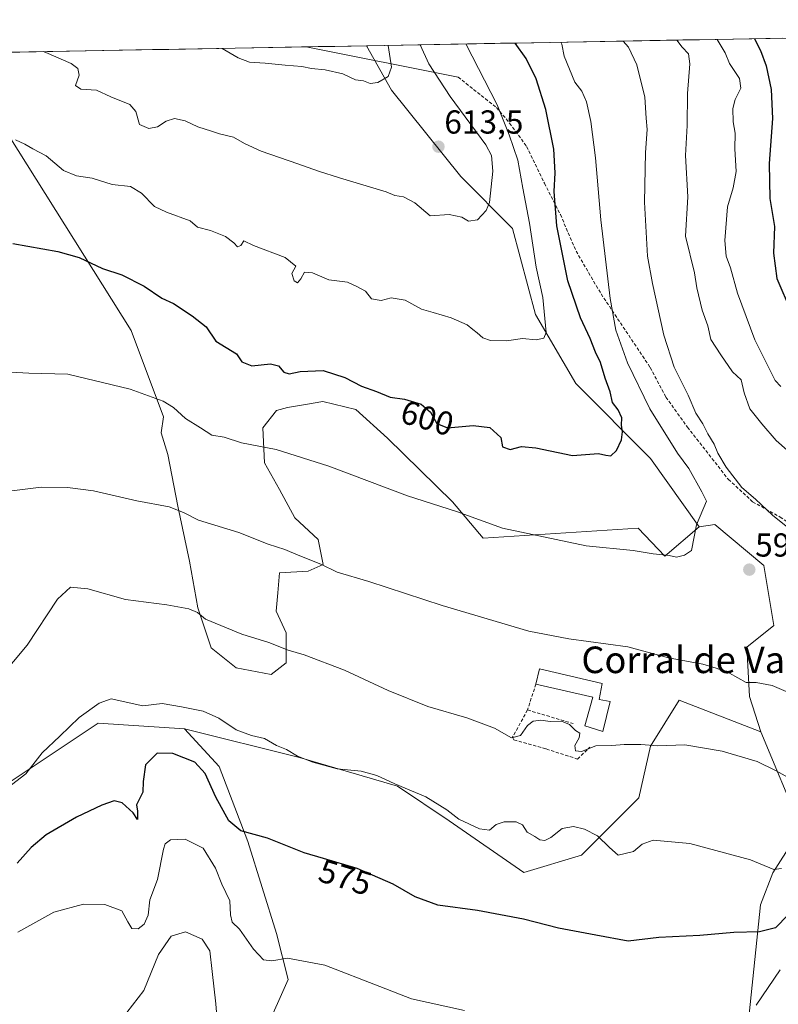
# Model space of a CAD drawing. Units: metres. Extents: x 624920 to 628385, y 4706420 to 4708796.
# Drawn here: x 625240 to 625468, y 4708452 to 4708749 of the extents above; entities that cross this region are included whole.
import ezdxf
from ezdxf.enums import TextEntityAlignment as Align

# ---------------------------------------------------------------- set-up
doc = ezdxf.new("R2010")
doc.units = ezdxf.units.M
doc.header["$MEASUREMENT"] = 0
doc.linetypes.add('TRAZOSX2', pattern=[1.5, 1, -0.5])
for name, color, linetype, lineweight in [('Arbolado forestal CxS', 92, 'Continuous', 0), ('Carátula', 7, 'Continuous', 5), ('Cultivos herbáceos CxS', 92, 'Continuous', 0), ('Curva de nivel maestra', 36, 'Continuous', 30), ('Curva de nivel normal', 36, 'Continuous', 0), ('Edificación industrial', 135, 'Continuous', 13), ('Edificación industrial Cxs', 135, 'Continuous', 13), ('Layer 0', 7, 'Continuous', 0), ('Matorral CxS', 135, 'Continuous', 0), ('Municipio CxS', 142, 'Continuous', 0), ('Muro lineal', 1, 'TRAZOSX2', 13), ('Punto de cota en terreno', 7, 'Continuous', 0), ('Rótulo de curva de nivel directora', 19, 'Continuous', 0), ('Rótulo de punto de cota en terreno', 19, 'Continuous', 0), ('Senda', 19, 'TRAZOSX2', 0), ('Texto cartográfico', 19, 'Continuous', 0)]:
    doc.layers.add(name, color=color, linetype=linetype, lineweight=lineweight)
doc.styles.add('Arial', font='txt', dxfattribs={"height": 0.2})

# ---------------------------------------------------------------- blocks, each defined once
blk = doc.blocks.new('*U156')
at = {"layer": 'Matorral CxS', "color": 135, "linetype": 'Continuous', "lineweight": 0}
for points in [[(625315.56, 4708551.81, 583.06), (625305, 4708553.82, 582.71), (625297.45, 4708559.86, 583.44), (625293.43, 4708571.93, 585.12), (625290.91, 4708586.02, 587.22), (625287.39, 4708602.62, 590.01), (625284.37, 4708618.22, 592.53), (625282.36, 4708624.76, 593.53), (625283.06, 4708629.54, 594.36), (625273.28, 4708655.55, 597.26), (625233.2, 4708719.24, 605.38), (625219.71, 4708739.14, 608.58), (625344.29, 4708741.41, 616.3), (625351.85, 4708727.98, 614.22), (625372.66, 4708701.96, 611.61), (625388.27, 4708686.36, 606.73), (625395.2, 4708660.35, 605.11), (625407.34, 4708639.54, 602.47), (625429.88, 4708616.99, 597.99), (625444.54, 4708596.42, 594.92), (625434.22, 4708587.51, 594.86), (625426.12, 4708596, 595.95), (625379.4, 4708592.99, 593.67), (625370.16, 4708603.96, 595.12), (625350.63, 4708623.15, 597.31), (625341.04, 4708631.72, 598.07), (625331.1, 4708634.12, 597.92), (625325.92, 4708633.28, 597.52), (625320.48, 4708632.4, 597.15), (625317.16, 4708631.41, 596.83), (625313.05, 4708626.27, 595.69), (625313.55, 4708615.7, 593.68), (625318.08, 4708607.65, 592.55), (625322.61, 4708599.1, 591.49), (625329.65, 4708592.56, 590.92), (625331.16, 4708585.01, 589.83), (625326.63, 4708583, 589.1), (625318.08, 4708582.5, 588.39), (625317.58, 4708576.46, 587.32), (625317.07, 4708570.93, 586.44), (625320.09, 4708564.38, 585.54), (625320.09, 4708555.33, 583.96), (625315.56, 4708551.81, 583.06)], [(625155.01, 4708670.17, 602.75), (625138.51, 4708671.11, 602.02), (625121.53, 4708672.05, 600.83), (625114.93, 4708683.38, 602.59), (625109.75, 4708697.06, 605.57), (625106.92, 4708725.36, 610.53), (625106.67, 4708737.08, 612.73), (625183.68, 4708738.49, 611.04), (625181.89, 4708733.86, 610.82), (625177.64, 4708717.34, 609.51), (625173.4, 4708703.19, 607.88), (625173.4, 4708680.07, 604.42), (625171.51, 4708672.05, 603.12), (625155.01, 4708670.17, 602.75)]]:
    blk.add_polyline3d(points, close=True, dxfattribs=at)
blk = doc.blocks.new('*U162')
at = {"layer": 'Matorral CxS', "color": 135, "linetype": 'Continuous', "lineweight": 0}
for points in [[(625106.67, 4708737.08, 612.73), (625106.92, 4708725.36, 610.53), (625109.75, 4708697.06, 605.57), (625114.93, 4708683.38, 602.59), (625121.53, 4708672.05, 600.83), (625138.51, 4708671.11, 602.02), (625155.01, 4708670.17, 602.75), (625171.51, 4708672.05, 603.12), (625173.4, 4708680.07, 604.42), (625173.4, 4708703.19, 607.88), (625177.64, 4708717.34, 609.51), (625181.89, 4708733.86, 610.82), (625183.68, 4708738.49, 611.04)], [(625219.71, 4708739.14, 608.58), (625233.2, 4708719.24, 605.38), (625273.28, 4708655.55, 597.26), (625283.06, 4708629.54, 594.36), (625282.36, 4708624.76, 593.53), (625284.37, 4708618.22, 592.53), (625287.39, 4708602.62, 590.01), (625290.91, 4708586.02, 587.22), (625293.43, 4708571.93, 585.12), (625297.45, 4708559.86, 583.44), (625305, 4708553.82, 582.71), (625315.56, 4708551.81, 583.06), (625320.09, 4708555.33, 583.96), (625320.09, 4708564.38, 585.54), (625317.07, 4708570.93, 586.44), (625317.58, 4708576.46, 587.32), (625318.08, 4708582.5, 588.39), (625326.63, 4708583, 589.1), (625331.16, 4708585.01, 589.83), (625329.65, 4708592.56, 590.92), (625322.61, 4708599.1, 591.49), (625318.08, 4708607.65, 592.55), (625313.55, 4708615.7, 593.68), (625313.05, 4708626.27, 595.69), (625317.16, 4708631.41, 596.83), (625320.48, 4708632.4, 597.15), (625325.92, 4708633.28, 597.52), (625331.1, 4708634.12, 597.92), (625341.04, 4708631.72, 598.07), (625350.63, 4708623.15, 597.31), (625370.16, 4708603.96, 595.12), (625379.4, 4708592.99, 593.67), (625426.12, 4708596, 595.95), (625434.22, 4708587.51, 594.86), (625444.54, 4708596.42, 594.92)]]:
    blk.add_polyline3d(points, dxfattribs=at)
blk = doc.blocks.new('*U170')
at = {"layer": 'Cultivos herbáceos CxS', "color": 92, "linetype": 'Continuous', "lineweight": 0}
for points in [[(625106.67, 4708737.08, 612.73), (625106.92, 4708725.36, 610.53), (625109.75, 4708697.06, 605.57), (625114.93, 4708683.38, 602.59), (625121.53, 4708672.05, 600.83), (625138.51, 4708671.11, 602.02), (625155.01, 4708670.17, 602.75), (625171.51, 4708672.05, 603.12), (625173.4, 4708680.07, 604.42), (625173.4, 4708703.19, 607.88), (625177.64, 4708717.34, 609.51), (625181.89, 4708733.86, 610.82), (625183.68, 4708738.49, 611.04)], [(625219.71, 4708739.14, 608.58), (625233.2, 4708719.24, 605.38), (625273.28, 4708655.55, 597.26), (625283.06, 4708629.54, 594.36), (625282.36, 4708624.76, 593.53), (625284.37, 4708618.22, 592.53), (625287.39, 4708602.62, 590.01), (625290.91, 4708586.02, 587.22), (625293.43, 4708571.93, 585.12), (625297.45, 4708559.86, 583.44), (625305, 4708553.82, 582.71), (625315.56, 4708551.81, 583.06), (625320.09, 4708555.33, 583.96), (625320.09, 4708564.38, 585.54), (625317.07, 4708570.93, 586.44), (625317.58, 4708576.46, 587.32), (625318.08, 4708582.5, 588.39), (625326.63, 4708583, 589.1), (625331.16, 4708585.01, 589.83), (625329.65, 4708592.56, 590.92), (625322.61, 4708599.1, 591.49), (625318.08, 4708607.65, 592.55), (625313.55, 4708615.7, 593.68), (625313.05, 4708626.27, 595.69), (625317.16, 4708631.41, 596.83), (625320.48, 4708632.4, 597.15), (625325.92, 4708633.28, 597.52), (625331.1, 4708634.12, 597.92), (625341.04, 4708631.72, 598.07), (625350.63, 4708623.15, 597.31), (625370.16, 4708603.96, 595.12), (625379.4, 4708592.99, 593.67), (625426.12, 4708596, 595.95), (625434.22, 4708587.51, 594.86), (625444.54, 4708596.42, 594.92)]]:
    blk.add_polyline3d(points, dxfattribs=at)
blk = doc.blocks.new('*U180')
at = {"layer": 'Curva de nivel normal', "color": 36, "linetype": 'Continuous', "lineweight": 0}
for points in [[(625239.17, 4708474.22, 570), (625250.01, 4708480.2, 570), (625258.9, 4708482.64, 570), (625265.39, 4708482.5, 570), (625270.53, 4708480.58, 570), (625272.3, 4708477.28, 570), (625273.53, 4708475.3, 570), (625275.39, 4708475.23, 570), (625277.28, 4708476.55, 570), (625278.46, 4708479.34, 570), (625278.94, 4708483.9, 570), (625281.29, 4708490.1, 570), (625283.09, 4708499.15, 570), (625283.61, 4708500.81, 570), (625285.13, 4708502.03, 570), (625289.59, 4708502.22, 570), (625295.02, 4708499.52, 570), (625298.72, 4708493.52, 570), (625300.62, 4708488.69, 570), (625303.1, 4708483.58, 570), (625303.27, 4708479.37, 570), (625303.73, 4708477.23, 570), (625305.94, 4708475.04, 570), (625310.22, 4708469.07, 570), (625313.26, 4708465.86, 570), (625315.72, 4708465.57, 570), (625320.47, 4708466.32, 570), (625331.67, 4708464.21, 570), (625348.32, 4708457.8, 570), (625357.87, 4708454.11, 570), (625373.82, 4708450.54, 570)], [(625461.71, 4708452.18, 570), (625468.94, 4708462.84, 570)]]:
    blk.add_polyline3d(points, dxfattribs=at)
blk = doc.blocks.new('*U181')
at = {"layer": 'Curva de nivel normal', "color": 36, "linetype": 'Continuous', "lineweight": 0}
blk.add_polyline3d([(625300.77, 4708740.62, 615), (625305.55, 4708737.76, 615), (625309, 4708736.44, 615), (625313.68, 4708736.18, 615), (625319.7, 4708735.55, 615), (625324.8, 4708735.2, 615), (625327.72, 4708734.57, 615), (625331.76, 4708734.2, 615), (625337.14, 4708732.93, 615), (625340.92, 4708731.15, 615), (625343.35, 4708730.8, 615), (625345.39, 4708730.05, 615), (625347.72, 4708730.37, 615), (625350.84, 4708732.11, 615), (625351.81, 4708734.99, 615), (625350.79, 4708741.53, 615)], dxfattribs=at)
blk = doc.blocks.new('*U183')
at = {"layer": 'Curva de nivel normal', "color": 36, "linetype": 'Continuous', "lineweight": 0}
for points in [[(625233.25, 4708606.75, 590), (625246.19, 4708608.29, 590), (625254.17, 4708608.27, 590), (625261.99, 4708607.25, 590), (625275, 4708604.18, 590), (625284.75, 4708602.41, 590), (625289.06, 4708600.71, 590), (625293.66, 4708598.42, 590), (625305.76, 4708594.62, 590), (625314.65, 4708591.2, 590), (625319.66, 4708589.55, 590), (625323.62, 4708587.84, 590), (625330.54, 4708585.09, 590), (625335.46, 4708582.73, 590), (625344.99, 4708579.87, 590), (625367.05, 4708572.64, 590), (625393.21, 4708564.9, 590), (625405.26, 4708562.64, 590), (625423, 4708560.19, 590), (625435.34, 4708556.9, 590), (625445.64, 4708554.98, 590), (625449.7, 4708553.73, 590), (625453.68, 4708552.28, 590), (625458.7, 4708549.42, 590), (625461.71, 4708549.43, 590), (625466.56, 4708548.52, 590), (625475.18, 4708544.82, 590)], [(625477.95, 4708590.85, 590), (625466.7, 4708599.94, 590), (625461.53, 4708604.76, 590), (625457.46, 4708608.22, 590), (625452.72, 4708614.34, 590), (625450.18, 4708618.62, 590), (625449.12, 4708621.26, 590), (625447.18, 4708624.4, 590), (625445.66, 4708627.43, 590), (625443.54, 4708630.63, 590), (625441.19, 4708636.1, 590), (625437.04, 4708644.47, 590), (625433.88, 4708654.14, 590), (625430.5, 4708669.73, 590), (625428.94, 4708677.93, 590), (625428.03, 4708694.26, 590), (625428.35, 4708709.23, 590), (625428.88, 4708716.12, 590), (625428.53, 4708719.56, 590), (625428.18, 4708725.96, 590), (625425.76, 4708735.71, 590), (625423.22, 4708740.96, 590), (625421.61, 4708742.82, 590)]]:
    blk.add_polyline3d(points, dxfattribs=at)
blk = doc.blocks.new('*U184')
at = {"layer": 'Curva de nivel normal', "color": 36, "linetype": 'Continuous', "lineweight": 0}
for points in [[(625229.46, 4708545.97, 585), (625241.94, 4708560.67, 585), (625251.14, 4708574.52, 585), (625255.08, 4708578.16, 585), (625260.29, 4708577.67, 585), (625271.64, 4708574.48, 585), (625284.06, 4708572.83, 585), (625290.7, 4708571.67, 585), (625293.3, 4708570.52, 585), (625295.74, 4708568.56, 585), (625306.72, 4708564.05, 585), (625314.86, 4708561.52, 585), (625320.64, 4708559.24, 585), (625325.45, 4708557.74, 585), (625337.66, 4708553.15, 585), (625350.81, 4708547.04, 585), (625362.74, 4708542.25, 585), (625374.56, 4708538.76, 585), (625382.89, 4708535.69, 585), (625387.99, 4708532.8, 585), (625390.74, 4708533.45, 585), (625392.78, 4708536.44, 585), (625394.5, 4708537.82, 585), (625396.79, 4708538.09, 585), (625399.61, 4708537.67, 585), (625403.07, 4708537.82, 585), (625405.49, 4708536.75, 585), (625407.31, 4708534.97, 585), (625408.55, 4708534.18, 585), (625408.35, 4708532.73, 585), (625407.08, 4708530.43, 585), (625407.24, 4708528.81, 585), (625409.06, 4708528.64, 585), (625413.44, 4708530.38, 585), (625418.23, 4708530.46, 585), (625421.91, 4708530.77, 585), (625426.98, 4708530.71, 585), (625432.08, 4708530.35, 585), (625440.23, 4708530.64, 585), (625451.45, 4708528.76, 585), (625462.07, 4708525.59, 585), (625467.58, 4708522.9, 585), (625472.46, 4708520.2, 585)], [(625476.89, 4708614.37, 585), (625467.79, 4708622.4, 585), (625463.41, 4708627.46, 585), (625459.86, 4708631.94, 585), (625458.07, 4708636.8, 585), (625457.17, 4708640.65, 585), (625454.59, 4708643.15, 585), (625451.05, 4708648.25, 585), (625448.07, 4708652.89, 585), (625447.15, 4708657.02, 585), (625445.5, 4708661.71, 585), (625443.88, 4708668.43, 585), (625443.11, 4708672.99, 585), (625440.44, 4708683.99, 585), (625441.16, 4708695.87, 585), (625440.43, 4708708.34, 585), (625440.95, 4708717.36, 585), (625441.03, 4708727.03, 585), (625441.73, 4708736.01, 585), (625441.34, 4708738.96, 585), (625439.4, 4708740.94, 585), (625437.85, 4708743.12, 585)]]:
    blk.add_polyline3d(points, dxfattribs=at)
blk = doc.blocks.new('*U185')
at = {"layer": 'Curva de nivel normal', "color": 36, "linetype": 'Continuous', "lineweight": 0}
blk.add_polyline3d([(625236.9, 4708643.02, 595), (625242.48, 4708642.69, 595), (625254.18, 4708642.41, 595), (625272.97, 4708637.89, 595), (625282.99, 4708634.24, 595), (625286.09, 4708632.37, 595), (625289.67, 4708629.02, 595), (625294.27, 4708626.21, 595), (625297.61, 4708624, 595), (625301.39, 4708623.37, 595), (625306.6, 4708621.7, 595), (625317.08, 4708619.73, 595), (625332.93, 4708614.7, 595), (625356.62, 4708605.74, 595), (625371.36, 4708601.03, 595), (625385.22, 4708595.98, 595), (625410.5, 4708590.61, 595), (625424.67, 4708589.23, 595), (625430.71, 4708588.27, 595), (625435.52, 4708587.75, 595), (625437.68, 4708587.24, 595), (625440.11, 4708587.85, 595), (625442.21, 4708589.25, 595), (625443.76, 4708596.94, 595), (625446.73, 4708604.13, 595), (625445.36, 4708606.92, 595), (625441.46, 4708614.01, 595), (625438.01, 4708618.6, 595), (625429.7, 4708631.94, 595), (625422.99, 4708645.86, 595), (625419.41, 4708655.66, 595), (625417.74, 4708665.2, 595), (625414.94, 4708688.92, 595), (625413.28, 4708707.64, 595), (625411.92, 4708718.61, 595), (625410.57, 4708724.5, 595), (625409.14, 4708727.76, 595), (625407.09, 4708730.46, 595), (625403.88, 4708738.3, 595), (625403.14, 4708741.86, 595), (625402.82, 4708742.48, 595)], dxfattribs=at)
blk = doc.blocks.new('*U196')
at = {"layer": 'Curva de nivel normal', "color": 36, "linetype": 'Continuous', "lineweight": 0}
for points in [[(625449.94, 4708743.34, 580), (625452.37, 4708739.32, 580), (625453.74, 4708736.04, 580), (625456.71, 4708731.54, 580), (625457.08, 4708728.6, 580), (625455.4, 4708725.26, 580), (625454.68, 4708722.46, 580), (625454.78, 4708718.46, 580), (625455.43, 4708715.03, 580), (625455.33, 4708710.32, 580), (625455.7, 4708703.54, 580), (625454.82, 4708698.6, 580), (625453.08, 4708692.82, 580), (625452.34, 4708682.68, 580), (625452.7, 4708677.99, 580), (625454.04, 4708674.42, 580), (625456.12, 4708666.87, 580), (625461.38, 4708652.74, 580), (625467.5, 4708640.5, 580), (625469.16, 4708638.64, 580)], [(625469.37, 4708493.38, 580), (625467.04, 4708493.08, 580), (625460.04, 4708495.99, 580), (625441.71, 4708500.87, 580), (625430.71, 4708501.87, 580), (625427.38, 4708500.71, 580), (625424.71, 4708498.52, 580), (625420.15, 4708497.42, 580), (625417.55, 4708499.74, 580), (625413.95, 4708503.19, 580), (625410.03, 4708505.26, 580), (625406.64, 4708506.07, 580), (625403.26, 4708505.43, 580), (625399.83, 4708502.68, 580), (625398.02, 4708501.78, 580), (625396.47, 4708502.06, 580), (625395.04, 4708503.04, 580), (625392.71, 4708504.31, 580), (625391.34, 4708506.58, 580), (625389.43, 4708507.44, 580), (625385.81, 4708507.48, 580), (625383.38, 4708506.64, 580), (625381.38, 4708504.9, 580), (625378.32, 4708505.33, 580), (625372.08, 4708508.28, 580), (625368.44, 4708511.06, 580), (625362.19, 4708514.95, 580), (625352.82, 4708518.86, 580), (625347.42, 4708521.36, 580), (625342.7, 4708522.69, 580), (625335.44, 4708523.43, 580), (625328.07, 4708525.38, 580), (625323.49, 4708527.24, 580), (625320.12, 4708529.22, 580), (625317.17, 4708530.46, 580), (625313.5, 4708532.52, 580), (625309.6, 4708533.47, 580), (625304.95, 4708535.2, 580), (625299.73, 4708538.68, 580), (625295.07, 4708540.77, 580), (625288.46, 4708542.12, 580), (625282.62, 4708543.07, 580), (625276.86, 4708542.41, 580), (625267.27, 4708544.56, 580), (625263.67, 4708543.26, 580), (625257.6, 4708538.92, 580), (625251.78, 4708533.31, 580), (625246.47, 4708528.28, 580), (625241.59, 4708521.95, 580), (625237.22, 4708518.62, 580)]]:
    blk.add_polyline3d(points, dxfattribs=at)
blk = doc.blocks.new('*U198')
at = {"layer": 'Curva de nivel normal', "color": 36, "linetype": 'Continuous', "lineweight": 0}
blk.add_polyline3d([(625238.41, 4708713.04, 605), (625241.3, 4708711.79, 605), (625243.72, 4708710.33, 605), (625247.73, 4708708.24, 605), (625252.94, 4708703.83, 605), (625256.83, 4708702.22, 605), (625261.61, 4708701.53, 605), (625267.55, 4708699.6, 605), (625273.11, 4708698.98, 605), (625276.46, 4708697, 605), (625280.35, 4708692.93, 605), (625283.94, 4708691.21, 605), (625291.14, 4708688.68, 605), (625293.31, 4708686.71, 605), (625297.2, 4708685.71, 605), (625301.8, 4708683.89, 605), (625304.26, 4708682.04, 605), (625305.4, 4708680.76, 605), (625306.35, 4708681.22, 605), (625307.33, 4708682.56, 605), (625310.24, 4708681.16, 605), (625319.73, 4708677.54, 605), (625322.98, 4708674.97, 605), (625321.76, 4708672.8, 605), (625322.46, 4708670.52, 605), (625323.44, 4708669.98, 605), (625324.46, 4708671.18, 605), (625325.57, 4708673.16, 605), (625327.94, 4708672.92, 605), (625332.93, 4708670.82, 605), (625338.57, 4708670.18, 605), (625341.4, 4708668.87, 605), (625343.94, 4708667.43, 605), (625345.77, 4708665.13, 605), (625348.67, 4708664.63, 605), (625351.68, 4708665.4, 605), (625355.94, 4708664.69, 605), (625360.83, 4708662.01, 605), (625364.38, 4708661, 605), (625369.79, 4708659.37, 605), (625374.6, 4708657.26, 605), (625376.28, 4708655.86, 605), (625377.64, 4708654.88, 605), (625379.35, 4708653.34, 605), (625381.66, 4708652.57, 605), (625386.45, 4708652.44, 605), (625391.25, 4708653.14, 605), (625395.38, 4708652.72, 605), (625397.75, 4708653.3, 605), (625398.38, 4708654.99, 605), (625397.41, 4708665.56, 605), (625395.46, 4708674.62, 605), (625393.36, 4708687.95, 605), (625391.37, 4708698.45, 605), (625389.88, 4708706.89, 605), (625387.28, 4708714.6, 605), (625383.64, 4708723.61, 605), (625374.2, 4708741.96, 605)], dxfattribs=at)
blk = doc.blocks.new('*U202')
at = {"layer": 'Curva de nivel normal', "color": 36, "linetype": 'Continuous', "lineweight": 0}
blk.add_polyline3d([(625246.77, 4708739.64, 610), (625247.56, 4708739.4, 610), (625255.2, 4708736.03, 610), (625257.29, 4708734.55, 610), (625257.6, 4708732.56, 610), (625256.55, 4708729.48, 610), (625258.15, 4708728.36, 610), (625262.9, 4708728, 610), (625267.22, 4708726.01, 610), (625272.88, 4708723.75, 610), (625274.7, 4708721.57, 610), (625275.84, 4708717.7, 610), (625278.62, 4708716.49, 610), (625281.24, 4708717.01, 610), (625283.9, 4708718.68, 610), (625286.36, 4708719.46, 610), (625289.58, 4708718.78, 610), (625293.45, 4708716.99, 610), (625297.5, 4708715.7, 610), (625299.97, 4708714.84, 610), (625304.22, 4708713.9, 610), (625307.48, 4708711.93, 610), (625312.55, 4708709.64, 610), (625323.6, 4708705.82, 610), (625329.81, 4708703.64, 610), (625336.09, 4708701.63, 610), (625350.24, 4708697.42, 610), (625352.81, 4708696.26, 610), (625355.44, 4708695.85, 610), (625358.82, 4708694.08, 610), (625363.5, 4708690.18, 610), (625369.23, 4708690.58, 610), (625373.01, 4708689.76, 610), (625375.01, 4708688.55, 610), (625377.75, 4708688.94, 610), (625380.34, 4708691.7, 610), (625381.37, 4708694.12, 610), (625382.38, 4708703.6, 610), (625381.95, 4708708.32, 610), (625380.24, 4708711.55, 610), (625369.47, 4708726.08, 610), (625363.08, 4708735.96, 610), (625360.45, 4708741.71, 610)], dxfattribs=at)
blk = doc.blocks.new('*U207')
at = {"layer": 'Curva de nivel normal', "color": 36, "linetype": 'Continuous', "lineweight": 0}
blk.add_polyline3d([(625299.64, 4708442.4, 565), (625298.83, 4708452.61, 565), (625297.71, 4708462.29, 565), (625297.07, 4708468.52, 565), (625294.72, 4708472.09, 565), (625289.72, 4708474.24, 565), (625285.42, 4708472.96, 565), (625281.52, 4708467.44, 565), (625277.09, 4708456.56, 565), (625272.06, 4708449.98, 565)], dxfattribs=at)
blk = doc.blocks.new('*U211')
at = {"layer": 'Curva de nivel maestra', "color": 36, "linetype": 'Continuous', "lineweight": 30}
blk.add_polyline3d([(625237.64, 4708681.84, 600), (625251.2, 4708679.41, 600), (625257.61, 4708677.6, 600), (625264.71, 4708674.28, 600), (625270.5, 4708672.4, 600), (625277.19, 4708668.96, 600), (625282.53, 4708665.34, 600), (625286.1, 4708663.71, 600), (625291.71, 4708659.98, 600), (625295.89, 4708656.64, 600), (625298.83, 4708652.37, 600), (625305.07, 4708648.58, 600), (625306.7, 4708646.17, 600), (625309.74, 4708644.95, 600), (625315.28, 4708645.49, 600), (625317.77, 4708644.92, 600), (625319.33, 4708643.01, 600), (625320.92, 4708642.47, 600), (625324.27, 4708643.19, 600), (625331.16, 4708643.49, 600), (625337.71, 4708641.44, 600), (625342.8, 4708638.76, 600), (625347.3, 4708637.17, 600), (625351.38, 4708635.47, 600), (625355.71, 4708634.82, 600), (625360.76, 4708633.37, 600), (625363.59, 4708630.9, 600), (625365.49, 4708627.53, 600), (625368.73, 4708626.24, 600), (625376.38, 4708626.88, 600), (625381.44, 4708626.28, 600), (625384.81, 4708623.35, 600), (625385.22, 4708620.52, 600), (625387.55, 4708619.73, 600), (625390.95, 4708620.58, 600), (625395.34, 4708620.24, 600), (625406.33, 4708617.91, 600), (625414.18, 4708618.5, 600), (625416.41, 4708618, 600), (625417.94, 4708617.8, 600), (625419.61, 4708619.37, 600), (625421.11, 4708622.64, 600), (625421.41, 4708625.05, 600), (625421.11, 4708627.01, 600), (625421.26, 4708629.24, 600), (625420.09, 4708631.65, 600), (625418.4, 4708633.85, 600), (625417.71, 4708637.05, 600), (625416.21, 4708641.18, 600), (625414.79, 4708645.89, 600), (625413.29, 4708649.08, 600), (625411.69, 4708653.17, 600), (625408.81, 4708659.34, 600), (625404.98, 4708670.53, 600), (625401.69, 4708687.14, 600), (625400.83, 4708697.43, 600), (625401.17, 4708703.14, 600), (625400.72, 4708710.26, 600), (625398.3, 4708722.23, 600), (625395.45, 4708731.47, 600), (625392.36, 4708737.6, 600), (625389.12, 4708742.23, 600)], dxfattribs=at)
blk = doc.blocks.new('*U213')
at = {"layer": 'Curva de nivel maestra', "color": 36, "linetype": 'Continuous', "lineweight": 30}
for points in [[(625461.22, 4708743.54, 575), (625463.07, 4708740, 575), (625464.76, 4708735.32, 575), (625466.27, 4708728.23, 575), (625466.62, 4708719.45, 575), (625465.62, 4708705.95, 575), (625465.86, 4708695.34, 575), (625467.28, 4708686.95, 575), (625466.96, 4708678.93, 575), (625468, 4708671.21, 575), (625472.26, 4708661.15, 575)], [(625471.42, 4708479.36, 575), (625467.55, 4708475.46, 575), (625462.75, 4708474.29, 575), (625455.05, 4708474.06, 575), (625444.75, 4708473.21, 575), (625432.43, 4708472.6, 575), (625423.15, 4708471.48, 575), (625413.44, 4708473.29, 575), (625402.16, 4708475.39, 575), (625391.55, 4708478.12, 575), (625377.76, 4708480.67, 575), (625365.72, 4708482.29, 575), (625358.98, 4708484.78, 575), (625352.32, 4708488.62, 575), (625341.46, 4708493.33, 575), (625331.35, 4708496.43, 575), (625325.46, 4708498.1, 575), (625314.39, 4708502.48, 575), (625306.35, 4708504.71, 575), (625302.78, 4708507.73, 575), (625298.86, 4708514.92, 575), (625295.66, 4708522.02, 575), (625292.55, 4708525.45, 575), (625285.84, 4708528.06, 575), (625281.15, 4708528.12, 575), (625277.65, 4708524.59, 575), (625276.9, 4708519.62, 575), (625276.81, 4708516.42, 575), (625274.97, 4708512.58, 575), (625275.2, 4708510.68, 575), (625275.24, 4708508.16, 575), (625273.9, 4708510.12, 575), (625270.6, 4708513.16, 575), (625268.2, 4708513.78, 575), (625264.48, 4708512.51, 575), (625256.87, 4708508.81, 575), (625247.73, 4708503.54, 575), (625243.22, 4708499.67, 575), (625239, 4708494.98, 575)]]:
    blk.add_polyline3d(points, dxfattribs=at)
blk = doc.blocks.new('5PATER')
at = {"layer": 'Carátula', "linetype": 'Continuous', "lineweight": 5}
h = blk.add_hatch(color=250, dxfattribs=at)
edge = h.paths.add_edge_path()
edge.add_ellipse((0, 0.01), major_axis=(-1.33, -1.34), ratio=0.999422, start_angle=0, end_angle=360)

msp = doc.modelspace()

# ---------------------------------------------------------------- linework, layer by layer
at = {"layer": 'Arbolado forestal CxS', "color": 92, "linetype": 'Continuous', "lineweight": 0}
for points in [[(625313.7, 4708444.3, 565.71), (625320.63, 4708459.92, 568.51), (625317.17, 4708473.8, 570.78), (625308.5, 4708501.56, 574.27), (625299.83, 4708524.11, 577.51), (625289.42, 4708535.49, 577.67), (625324.1, 4708526.82, 579.62), (625353.58, 4708518.15, 579.64), (625369.19, 4708507.74, 579.32), (625391.73, 4708492.14, 576.87), (625409.07, 4708497.34, 578.39), (625426.41, 4708514.68, 581.83), (625429.88, 4708530.29, 584.48), (625438.55, 4708544.16, 587.22), (625463.1, 4708534.53, 586.7), (625475.32, 4708505.43, 579.35), (625466.76, 4708492.06, 579.12), (625463.01, 4708482.4, 576.24), (625455.45, 4708408.78, 561.34)], [(625289.42, 4708535.49, 577.67), (625324.1, 4708526.82, 579.62), (625353.58, 4708518.15, 579.64), (625369.19, 4708507.74, 579.32), (625391.73, 4708492.14, 576.87), (625409.07, 4708497.34, 578.39), (625426.41, 4708514.68, 581.83), (625429.88, 4708530.29, 584.48), (625438.55, 4708544.16, 587.22), (625463.1, 4708534.53, 586.7)], [(625085.54, 4708442.41, 567.18), (625074.77, 4708460.74, 569.33), (625076.13, 4708485.2, 572.12), (625094.11, 4708500.84, 574.13), (625124.68, 4708504.27, 575.79), (625159.36, 4708506.01, 577.08), (625200.98, 4708507.74, 580.06), (625237.4, 4708519.88, 579.13), (625263.41, 4708537.22, 578.38), (625289.42, 4708535.49, 577.67), (625299.83, 4708524.11, 577.51), (625308.5, 4708501.56, 574.27), (625317.17, 4708473.8, 570.78), (625320.63, 4708459.92, 568.51), (625313.7, 4708444.3, 565.71)], [(625289.42, 4708535.49, 577.67), (625263.41, 4708537.22, 578.38), (625237.4, 4708519.88, 579.13), (625200.98, 4708507.74, 580.06), (625159.36, 4708506.01, 577.08), (625124.68, 4708504.27, 575.79), (625094.11, 4708500.84, 574.13)], [(625289.42, 4708535.49, 577.67), (625299.83, 4708524.11, 577.51), (625308.5, 4708501.56, 574.27), (625317.17, 4708473.8, 570.78), (625320.63, 4708459.92, 568.51), (625313.7, 4708444.3, 565.71), (625298.09, 4708420.01, 560.95), (625282.25, 4708384.84, 554.07)], [(625289.42, 4708535.49, 577.67), (625299.83, 4708524.11, 577.51), (625308.5, 4708501.56, 574.27), (625317.17, 4708473.8, 570.78), (625320.63, 4708459.92, 568.51), (625313.7, 4708444.3, 565.71), (625298.09, 4708420.01, 560.95), (625282.25, 4708384.84, 554.07)], [(625463.1, 4708534.53, 586.7), (625475.32, 4708505.43, 579.35), (625466.76, 4708492.06, 579.12), (625463.01, 4708482.4, 576.24), (625455.45, 4708408.78, 561.34), (625448.26, 4708385.65, 557.17), (625475.32, 4708385.65, 547.06)]]:
    msp.add_polyline3d(points, dxfattribs=at)
at = {"layer": 'Cultivos herbáceos CxS', "color": 92, "linetype": 'Continuous', "lineweight": 0}
for points in [[(625233.2, 4708719.24, 605.38), (625273.28, 4708655.55, 597.26), (625283.06, 4708629.54, 594.36), (625282.36, 4708624.76, 593.53), (625284.37, 4708618.22, 592.53), (625287.39, 4708602.62, 590.01), (625290.91, 4708586.02, 587.22), (625293.43, 4708571.93, 585.12), (625297.45, 4708559.86, 583.44), (625305, 4708553.82, 582.71), (625315.56, 4708551.81, 583.06), (625320.09, 4708555.33, 583.96), (625320.09, 4708564.38, 585.54), (625317.07, 4708570.93, 586.44), (625317.58, 4708576.46, 587.32), (625318.08, 4708582.5, 588.39), (625326.63, 4708583, 589.1), (625331.16, 4708585.01, 589.83), (625329.65, 4708592.56, 590.92), (625322.61, 4708599.1, 591.49), (625318.08, 4708607.65, 592.55), (625313.55, 4708615.7, 593.68), (625313.05, 4708626.27, 595.69), (625317.16, 4708631.41, 596.83), (625320.48, 4708632.4, 597.15), (625325.92, 4708633.28, 597.52), (625331.1, 4708634.12, 597.92), (625341.04, 4708631.72, 598.07), (625350.63, 4708623.15, 597.31), (625370.16, 4708603.96, 595.12), (625379.4, 4708592.99, 593.67), (625426.12, 4708596, 595.95), (625434.22, 4708587.51, 594.86), (625444.54, 4708596.42, 594.92), (625449.29, 4708597.11, 594.87), (625464.02, 4708584.77, 594.82), (625467.1, 4708566.6, 593.18), (625458.88, 4708560.09, 591.7), (625459.68, 4708545.27, 589.42), (625463.1, 4708534.53, 586.7), (625438.55, 4708544.16, 587.22), (625429.88, 4708530.29, 584.48), (625426.41, 4708514.68, 581.83), (625409.07, 4708497.34, 578.39), (625391.73, 4708492.14, 576.87), (625391.73, 4708492.14, 576.87), (625369.19, 4708507.74, 579.32), (625353.58, 4708518.15, 579.64), (625324.1, 4708526.82, 579.62), (625289.42, 4708535.49, 577.67), (625263.41, 4708537.22, 578.38), (625237.4, 4708519.88, 579.13)], [(625463.1, 4708534.53, 586.7), (625459.68, 4708545.27, 589.42), (625458.88, 4708560.09, 591.7), (625467.1, 4708566.6, 593.18), (625464.02, 4708584.77, 594.82), (625449.29, 4708597.11, 594.87), (625444.54, 4708596.42, 594.92)], [(625289.42, 4708535.49, 577.67), (625324.1, 4708526.82, 579.62), (625353.58, 4708518.15, 579.64), (625369.19, 4708507.74, 579.32), (625391.73, 4708492.14, 576.87), (625409.07, 4708497.34, 578.39), (625426.41, 4708514.68, 581.83), (625429.88, 4708530.29, 584.48), (625438.55, 4708544.16, 587.22), (625463.1, 4708534.53, 586.7)], [(625289.42, 4708535.49, 577.67), (625263.41, 4708537.22, 578.38), (625237.4, 4708519.88, 579.13), (625200.98, 4708507.74, 580.06), (625159.36, 4708506.01, 577.08), (625124.68, 4708504.27, 575.79), (625094.11, 4708500.84, 574.13)]]:
    msp.add_polyline3d(points, dxfattribs=at)
at = {"layer": 'Edificación industrial', "color": 135, "linetype": 'Continuous', "lineweight": 13}
msp.add_polyline3d([(625417.76, 4708543.67, 586.69), (625415.56, 4708534.72, 585.48), (625410.12, 4708536.42, 585.36), (625412.53, 4708545.06, 586.66), (625395.33, 4708548.99, 586.83), (625396.44, 4708553.57, 588.15), (625415.27, 4708549.15, 587.75), (625414.4, 4708544.36, 586.64), (625417.76, 4708543.67, 586.69)], dxfattribs=at)
at = {"layer": 'Edificación industrial Cxs', "color": 135, "linetype": 'Continuous', "lineweight": 13}
msp.add_polyline3d([(625417.76, 4708543.67, 586.69), (625415.56, 4708534.72, 585.48), (625410.12, 4708536.42, 585.36), (625412.53, 4708545.06, 586.66), (625395.33, 4708548.99, 586.83), (625396.44, 4708553.57, 588.15), (625415.27, 4708549.15, 587.75), (625414.4, 4708544.36, 586.64), (625417.76, 4708543.67, 586.69)], close=True, dxfattribs=at)
at = {"layer": 'Layer 0', "linetype": 'Continuous', "lineweight": 0}
msp.add_lwpolyline([(625326.11, 4708741.08), (625371.9, 4708731.98)], dxfattribs=at)
at = {"layer": 'Matorral CxS', "color": 135, "linetype": 'Continuous', "lineweight": 0}
for points in [[(625455.45, 4708408.78, 561.34), (625463.01, 4708482.4, 576.24), (625466.76, 4708492.06, 579.12), (625475.32, 4708505.43, 579.35), (625463.1, 4708534.53, 586.7), (625459.68, 4708545.27, 589.42), (625458.88, 4708560.09, 591.7), (625467.1, 4708566.6, 593.18), (625464.02, 4708584.77, 594.82), (625449.29, 4708597.11, 594.87), (625444.54, 4708596.42, 594.92), (625429.88, 4708616.99, 597.99), (625407.34, 4708639.54, 602.47), (625395.2, 4708660.35, 605.11), (625388.27, 4708686.36, 606.73), (625372.66, 4708701.96, 611.61), (625351.85, 4708727.98, 614.22), (625344.29, 4708741.41, 616.3), (625775.71, 4708749.27, 504.93)], [(625775.71, 4708749.27, 504.93), (625344.29, 4708741.41, 616.3)], [(625344.29, 4708741.41, 616.3), (625219.71, 4708739.14, 608.58)], [(625344.29, 4708741.41, 616.3), (625351.85, 4708727.98, 614.22), (625372.66, 4708701.96, 611.61), (625388.27, 4708686.36, 606.73), (625395.2, 4708660.35, 605.11), (625407.34, 4708639.54, 602.47), (625429.88, 4708616.99, 597.99), (625444.54, 4708596.42, 594.92)], [(625344.29, 4708741.41, 616.3), (625351.85, 4708727.98, 614.22), (625372.66, 4708701.96, 611.61), (625388.27, 4708686.36, 606.73), (625395.2, 4708660.35, 605.11), (625407.34, 4708639.54, 602.47), (625429.88, 4708616.99, 597.99), (625444.54, 4708596.42, 594.92)], [(625463.1, 4708534.53, 586.7), (625459.68, 4708545.27, 589.42), (625458.88, 4708560.09, 591.7), (625467.1, 4708566.6, 593.18), (625464.02, 4708584.77, 594.82), (625449.29, 4708597.11, 594.87), (625444.54, 4708596.42, 594.92)], [(625463.1, 4708534.53, 586.7), (625475.32, 4708505.43, 579.35), (625466.76, 4708492.06, 579.12), (625463.01, 4708482.4, 576.24), (625455.45, 4708408.78, 561.34), (625448.26, 4708385.65, 557.17), (625475.32, 4708385.65, 547.06)]]:
    msp.add_polyline3d(points, dxfattribs=at)
at = {"layer": 'Municipio CxS', "color": 142, "linetype": 'Continuous', "lineweight": 0}
msp.add_polyline3d([(625234.72, 4708739.42, 609.14), (625239.71, 4708739.51, 609.38), (625244.71, 4708739.6, 609.72), (625249.71, 4708739.69, 610.05), (625254.71, 4708739.78, 610.46), (625259.71, 4708739.87, 611.05), (625264.71, 4708739.96, 611.74), (625269.71, 4708740.05, 612.19), (625274.71, 4708740.15, 612.62), (625279.71, 4708740.24, 613.18), (625284.71, 4708740.33, 613.82), (625289.7, 4708740.42, 614.15), (625294.7, 4708740.51, 614.36), (625299.7, 4708740.6, 614.72), (625304.7, 4708740.69, 615.35), (625309.7, 4708740.78, 615.85), (625314.7, 4708740.87, 616.17), (625319.7, 4708740.97, 616.48), (625324.7, 4708741.06, 616.51), (625329.7, 4708741.15, 616.43), (625334.7, 4708741.24, 616.45), (625339.69, 4708741.33, 616.37), (625344.69, 4708741.42, 616.55), (625349.69, 4708741.51, 615.47), (625354.69, 4708741.6, 612.73), (625359.69, 4708741.69, 610.19), (625364.69, 4708741.78, 608.28), (625369.69, 4708741.88, 606.44), (625374.69, 4708741.97, 604.81), (625379.69, 4708742.06, 603.22), (625384.69, 4708742.15, 601.4), (625389.68, 4708742.24, 599.71), (625394.68, 4708742.33, 597.79), (625399.68, 4708742.42, 595.99), (625404.68, 4708742.51, 594.35), (625409.68, 4708742.6, 592.91), (625414.68, 4708742.7, 591.55), (625419.68, 4708742.79, 590.13), (625424.68, 4708742.88, 588.48), (625429.68, 4708742.97, 587.1), (625434.68, 4708743.06, 585.81), (625439.67, 4708743.15, 583.95), (625444.67, 4708743.24, 581.62), (625449.67, 4708743.33, 580.04), (625454.67, 4708743.42, 577.91), (625459.67, 4708743.52, 575.42), (625464.67, 4708743.61, 573.37), (625469.67, 4708743.7, 570.75)], dxfattribs=at)
at = {"layer": 'Muro lineal', "color": 1, "linetype": 'TRAZOSX2', "lineweight": 13}
for points in [[(625395.33, 4708548.99, 586.83), (625392.8, 4708541.16, 585.93)], [(625392.8, 4708541.16, 585.93), (625388.32, 4708532.97, 584.73), (625388.71, 4708532.17, 584.59), (625398.46, 4708529.4, 584.33), (625407.87, 4708526.38, 584.15), (625411.57, 4708529.92, 584.6)], [(625392.8, 4708541.16, 585.93), (625406.58, 4708537.06, 585.14)]]:
    msp.add_polyline3d(points, dxfattribs=at)
at = {"layer": 'Senda', "color": 19, "linetype": 'TRAZOSX2', "lineweight": 0}
msp.add_lwpolyline([(625371.9, 4708731.98), (625376.52, 4708728.25), (625383.44, 4708722.8), (625387.42, 4708718.1), (625392.54, 4708711.07), (625397.9, 4708699.96), (625402.72, 4708690.51), (625407.45, 4708679.5), (625414.98, 4708666.6), (625429.81, 4708644.4), (625434.52, 4708635.46), (625441.02, 4708626.45), (625453.36, 4708610.69), (625460.68, 4708603.94), (625468.94, 4708599.34), (625480.36, 4708591.79), (625494.45, 4708583.35), (625498.52, 4708581.34), (625500.38, 4708581.51), (625501.68, 4708582.12), (625503.55, 4708584.26), (625508.81, 4708589.83), (625526.02, 4708608.28)], dxfattribs=at)

# ---------------------------------------------------------------- block references
at = {"layer": 'Cultivos herbáceos CxS', "color": 92, "linetype": 'Continuous', "lineweight": 0}
msp.add_blockref('*U170', (0, 0), dxfattribs=at)
at = {"layer": 'Curva de nivel maestra', "color": 36, "linetype": 'Continuous', "lineweight": 30}
for name in ['*U213', '*U211']:
    msp.add_blockref(name, (0, 0), dxfattribs=at)
at = {"layer": 'Curva de nivel normal', "color": 36, "linetype": 'Continuous', "lineweight": 0}
for name in ['*U180', '*U207', '*U185', '*U183', '*U184', '*U196', '*U202', '*U198', '*U181']:
    msp.add_blockref(name, (0, 0), dxfattribs=at)
at = {"layer": 'Matorral CxS', "color": 135, "linetype": 'Continuous', "lineweight": 0}
for name in ['*U156', '*U162']:
    msp.add_blockref(name, (0, 0), dxfattribs=at)
at = {"layer": 'Punto de cota en terreno', "linetype": 'Continuous', "lineweight": 0}
for p in [(625365.96, 4708710.98, 613.5), (625459.67, 4708583.46, 594.81)]:
    msp.add_blockref('5PATER', p, dxfattribs=at)

# ---------------------------------------------------------------- texts
at = {"layer": 'Rótulo de curva de nivel directora', "color": 19, "linetype": 'Continuous', "lineweight": 0, "style": 'Arial'}
for s, rotation, p in [('600', -16.0203, (625362.59, 4708629.17)), ('575', -17.0469, (625337.86, 4708490.74))]:
    msp.add_text(s, height=7, rotation=rotation, dxfattribs=at).set_placement(p, align=Align.MIDDLE_CENTER)
at = {"layer": 'Rótulo de punto de cota en terreno', "color": 19, "linetype": 'Continuous', "lineweight": 0, "style": 'Arial'}
for s, p in [('613,5', (625367.72, 4708712.74)), ('594,81', (625461.43, 4708585.22))]:
    msp.add_text(s, height=7, dxfattribs=at).set_placement(p, align=Align.BOTTOM_LEFT)
at = {"layer": 'Texto cartográfico', "color": 19, "linetype": 'Continuous', "lineweight": 0, "style": 'Arial'}
msp.add_text('Corral de Valencia', height=8, dxfattribs=at).set_placement((625455.01, 4708556.28), align=Align.MIDDLE_CENTER)

doc.saveas('drawing.dxf')
